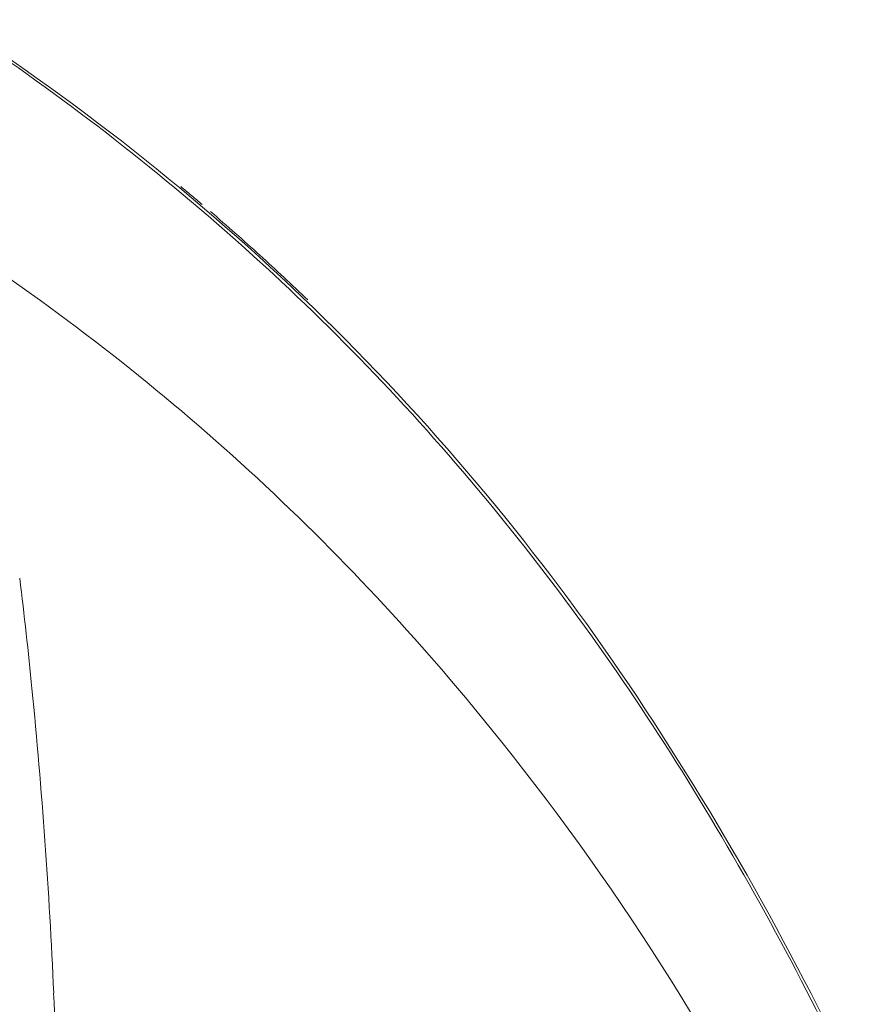
# Model space of a CAD drawing. Units: inches. Extents: x 47 to 179, y 30 to 112.
# Drawn here: x 123 to 125, y 107 to 109 of the extents above; entities that cross this region are included whole.
import ezdxf

# ---------------------------------------------------------------- set-up
doc = ezdxf.new("R2010")
doc.units = ezdxf.units.IN
doc.header["$MEASUREMENT"] = 0
doc.layers.add('1', color=7, linetype='Continuous')
doc.layers.add('203', color=7, linetype='Continuous', true_color=0xffffff)

msp = doc.modelspace()

# ---------------------------------------------------------------- linework, layer by layer
at = {"layer": '1', "color": 7, "linetype": 'Continuous', "lineweight": 18}
for centre, radius, start, end in [((120.101, 104.8023), 5.1412, 45.5281, 57.1795), ((120.101, 104.8023), 5.1412, 45.5281, 57.1795), ((120.101, 104.8023), 5.1412, 45.5281, 57.1795), ((119.8763, 104.5072), 5.5155, 50.1103, 50.4262), ((119.8763, 104.5072), 5.5155, 50.1103, 50.4262), ((119.8763, 104.5072), 5.5155, 50.1103, 50.4262), ((119.8481, 104.4734), 5.5595, 49.7969, 50.1103), ((119.8481, 104.4734), 5.5595, 49.7969, 50.1103), ((119.8481, 104.4734), 5.5595, 49.7969, 50.1103), ((120.1701, 104.8824), 5.0393, 47.6902, 49.3181), ((120.1701, 104.8824), 5.0393, 47.6902, 49.3181), ((120.1701, 104.8824), 5.0393, 47.6902, 49.3181), ((120.1848, 104.8986), 5.0175, 46.0552, 47.6902), ((120.1848, 104.8986), 5.0175, 46.0552, 47.6902), ((120.1848, 104.8986), 5.0175, 46.0552, 47.6902), ((120.0924, 104.7935), 5.1535, 33.9436, 45.5281), ((120.0924, 104.7935), 5.1535, 33.9436, 45.5281), ((120.0924, 104.7935), 5.1535, 33.9436, 45.5281), ((118.9582, 104.0301), 6.5207, 24.77631, 33.94364), ((118.9582, 104.0301), 6.5207, 24.77631, 33.94364), ((118.9582, 104.0301), 6.5207, 24.77631, 33.94364)]:
    msp.add_arc(centre, radius, start, end, dxfattribs=at)
at = {"layer": '203', "color": 7, "linetype": 'Continuous', "lineweight": 13}
for centre, radius, start, end in [((119.8944, 104.5653), 5.4488, 48.5184, 56.5506), ((119.8944, 104.5653), 5.4488, 48.5184, 56.5506), ((119.8944, 104.5653), 5.4488, 48.5184, 56.5506), ((120.1442, 104.4432), 5.0179, 49.9436, 58.8873), ((120.1442, 104.4432), 5.0179, 49.9436, 58.8873), ((120.1442, 104.4432), 5.0179, 49.9436, 58.8873), ((120.1276, 104.829), 5.0967, 39.9335, 48.5184), ((120.1276, 104.829), 5.0967, 39.9335, 48.5184), ((120.1276, 104.829), 5.0967, 39.9335, 48.5184), ((120.1012, 104.392), 5.0848, 41.117, 49.9436), ((120.1012, 104.392), 5.0848, 41.117, 49.9436), ((120.1012, 104.392), 5.0848, 41.117, 49.9436), ((119.8574, 104.6028), 5.4491, 31.9035, 39.9335), ((119.8574, 104.6028), 5.4491, 31.9035, 39.9335), ((119.8574, 104.6028), 5.4491, 31.9035, 39.9335), ((113.5357, 106.7262), 9.5756, 5.61386, 7.06401), ((113.5357, 106.7262), 9.5756, 5.61386, 7.06401), ((113.5357, 106.7262), 9.5756, 5.61386, 7.06401), ((119.6864, 104.0299), 5.6354, 27.9619, 41.117), ((119.6864, 104.0299), 5.6354, 27.9619, 41.117), ((119.6864, 104.0299), 5.6354, 27.9619, 41.117), ((110.7106, 106.4485), 12.4144, 2.53964, 5.61386), ((110.7106, 106.4485), 12.4144, 2.53964, 5.61386), ((110.7106, 106.4485), 12.4144, 2.53964, 5.61386), ((118.7364, 103.905), 6.7695, 25.43602, 31.90349), ((118.7364, 103.905), 6.7695, 25.43602, 31.90349), ((118.7364, 103.905), 6.7695, 25.43602, 31.90349), ((101.1723, 106.0255), 21.962, 0.8016, 2.53964), ((101.1723, 106.0255), 21.962, 0.8016, 2.53964), ((101.1723, 106.0255), 21.962, 0.8016, 2.53964)]:
    msp.add_arc(centre, radius, start, end, dxfattribs=at)

doc.saveas('drawing.dxf')
